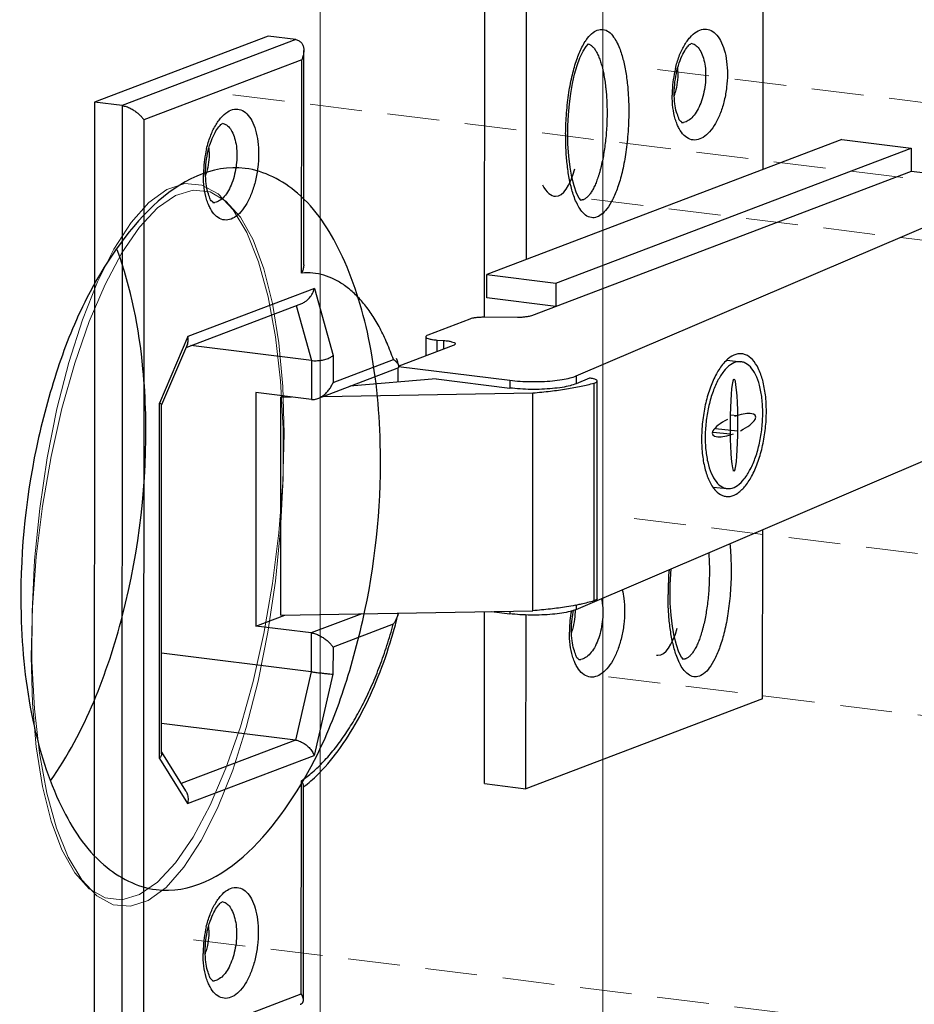
# Model space of a CAD drawing. Units: millimetres. Extents: x -85945 to -24065, y -1460 to 1801.
# Drawn here: x -30137 to -30094, y 1060 to 1107 of the extents above; entities that cross this region are included whole.
import ezdxf

# ---------------------------------------------------------------- set-up
doc = ezdxf.new("R2010")
doc.units = ezdxf.units.MM
doc.linetypes.add('HIDDEN', pattern=[0.375, 0.25, -0.125])
doc.layers.add('02___PRT_ALL_AXES', color=7, linetype='Continuous')
doc.layers.add('实体', color=7, linetype='Continuous', lineweight=30)
doc.layers.add('虚线', color=4, linetype='HIDDEN', lineweight=13)

msp = doc.modelspace()

# ---------------------------------------------------------------- linework, layer by layer
at = {"color": 7, "linetype": 'Continuous', "lineweight": 15}
for p, q in [((-30122.405, 1660.397), (-30122.405, 992.265)), ((-30108.793, 1208.395), (-30108.793, 1040.924))]:
    msp.add_line(p, q, dxfattribs=at)
at = {"color": 7, "linetype": 'Continuous', "lineweight": 15, "flags": 128}
for points in [[(-30124.144, 1087.239), (-30124.206, 1089.495), (-30124.391, 1091.596), (-30124.695, 1093.499), (-30125.111, 1095.166), (-30125.632, 1096.561), (-30126.246, 1097.658), (-30126.942, 1098.433), (-30127.704, 1098.871), (-30128.519, 1098.963), (-30129.368, 1098.706), (-30130.234, 1098.107), (-30131.101, 1097.178), (-30131.95, 1095.936), (-30132.764, 1094.409), (-30133.527, 1092.626), (-30134.222, 1090.624), (-30134.837, 1088.444), (-30135.357, 1086.129), (-30135.774, 1083.729), (-30136.077, 1081.29), (-30136.262, 1078.863), (-30136.324, 1076.497), (-30136.262, 1074.241), (-30136.077, 1072.14), (-30135.774, 1070.237), (-30135.357, 1068.57), (-30134.837, 1067.175), (-30134.222, 1066.078), (-30133.527, 1065.303), (-30132.764, 1064.865), (-30131.95, 1064.773), (-30131.101, 1065.03), (-30130.234, 1065.629), (-30129.368, 1066.558), (-30128.519, 1067.799), (-30127.704, 1069.327), (-30126.942, 1071.11), (-30126.246, 1073.112), (-30125.632, 1075.292), (-30125.111, 1077.606), (-30124.695, 1080.007), (-30124.391, 1082.446), (-30124.206, 1084.873), (-30124.144, 1087.239)], [(-30124.186, 1087.478), (-30124.307, 1089.769), (-30124.548, 1091.898), (-30124.905, 1093.823), (-30125.371, 1095.505), (-30125.935, 1096.909), (-30126.587, 1098.007), (-30127.313, 1098.777), (-30128.099, 1099.202), (-30128.928, 1099.274), (-30129.784, 1098.992), (-30130.649, 1098.362), (-30131.505, 1097.396), (-30132.336, 1096.113), (-30133.124, 1094.541), (-30133.853, 1092.71), (-30134.508, 1090.659), (-30135.077, 1088.429), (-30135.546, 1086.065), (-30135.908, 1083.616), (-30136.154, 1081.132), (-30136.28, 1078.662), (-30136.282, 1076.257), (-30136.162, 1073.967), (-30135.92, 1071.838), (-30135.563, 1069.913), (-30135.098, 1068.231), (-30134.533, 1066.827), (-30133.881, 1065.729), (-30133.155, 1064.959), (-30132.369, 1064.534), (-30131.54, 1064.461), (-30130.684, 1064.743), (-30129.819, 1065.374), (-30128.963, 1066.34), (-30128.132, 1067.623), (-30127.344, 1069.195), (-30126.615, 1071.026), (-30125.96, 1073.077), (-30125.392, 1075.307), (-30124.922, 1077.67), (-30124.56, 1080.119), (-30124.314, 1082.604), (-30124.189, 1085.074), (-30124.186, 1087.478)]]:
    msp.add_lwpolyline(points, dxfattribs=at)
at = {"layer": '02___PRT_ALL_AXES', "color": 7, "linetype": 'Continuous'}
for points, start_tangent, end_tangent in [([(-30126.008, 1100.002), (-30133.632, 1093.775), (-30135.037, 1090.376), (-30136.068, 1086.555), (-30136.805, 1078.493)], (-4.962268, 0.6131), (0.125693, -4.99842)), ([(-30119.508, 1086.775), (-30120.073, 1091.848), (-30121.448, 1095.997), (-30123.495, 1098.809), (-30126.008, 1100.002)], (-0.125693, 4.99842), (-4.962268, 0.6131)), ([(-30130.805, 1088.174), (-30130.935, 1090.348), (-30132.183, 1096.087)], (-0.125693, 4.99842), (-1.754972, 4.681888)), ([(-30135.389, 1070.503), (-30131.924, 1078.472), (-30130.805, 1088.174)], (2.864467, 4.09815), (-0.125693, 4.99842)), ([(-30130.304, 1065.267), (-30122.681, 1071.493), (-30121.276, 1074.892), (-30120.245, 1078.713), (-30119.508, 1086.775)], (4.962268, -0.6131), (-0.125693, 4.99842)), ([(-30136.805, 1078.493), (-30136.239, 1073.42), (-30134.864, 1069.271), (-30132.818, 1066.459), (-30130.304, 1065.267)], (0.125693, -4.99842), (4.962268, -0.6131))]:
    msp.add_spline(points, degree=3, dxfattribs=dict(at, start_tangent=start_tangent, end_tangent=end_tangent))
at = {"layer": '实体', "color": 0, "linetype": 'ByBlock', "lineweight": 30}
for p, q in [((-30101.077, 1111.946), (-30101.082, 1099.95)), ((-30114.486, 1092.832), (-30114.48, 1107.859)), ((-30112.478, 1107.611), (-30112.483, 1095.615)), ((-30124.914, 1106.371), (-30133.274, 1103.192)), ((-30123.579, 1106.206), (-30131.939, 1103.027)), ((-30123.579, 1106.206), (-30124.914, 1106.371)), ((-30123.196, 1095.359), (-30123.191, 1105.681)), ((-30123.292, 1105.229), (-30130.892, 1102.339)), ((-30123.296, 1094.965), (-30123.292, 1105.229)), ((-30133.274, 1103.192), (-30133.294, 1056.708)), ((-30131.939, 1103.027), (-30133.274, 1103.192)), ((-30131.939, 1103.027), (-30131.959, 1056.543)), ((-30130.892, 1102.339), (-30130.911, 1057.354)), ((-30097.282, 1101.395), (-30114.383, 1094.893)), ((-30097.282, 1101.395), (-30093.945, 1100.982)), ((-30111.046, 1094.48), (-30093.945, 1100.982)), ((-30093.945, 1100.982), (-30093.946, 1099.857)), ((-30093.946, 1099.857), (-30112.221, 1092.909)), ((-30088.607, 1099.196), (-30093.946, 1099.857)), ((-30110.072, 1090.007), (-30088.607, 1099.196)), ((-30114.383, 1094.893), (-30111.046, 1094.48)), ((-30114.383, 1093.768), (-30114.383, 1094.893)), ((-30122.682, 1094.217), (-30128.774, 1091.9)), ((-30122.682, 1094.217), (-30121.778, 1090.989)), ((-30111.046, 1094.48), (-30111.046, 1093.355)), ((-30111.046, 1093.355), (-30114.383, 1093.768)), ((-30128.863, 1091.381), (-30123.289, 1093.501)), ((-30123.566, 1093.395), (-30122.826, 1090.75)), ((-30115.192, 1092.748), (-30117.221, 1091.977)), ((-30112.902, 1092.825), (-30114.51, 1092.832)), ((-30128.774, 1091.9), (-30130.138, 1088.694)), ((-30117.321, 1091.894), (-30117.322, 1090.969)), ((-30128.795, 1091.541), (-30130.039, 1088.616)), ((-30122.826, 1090.75), (-30128.632, 1091.469)), ((-30116.002, 1091.471), (-30118.609, 1090.48)), ((-30116.78, 1091.735), (-30116.443, 1091.712)), ((-30116.78, 1091.735), (-30116.78, 1091.175)), ((-30116.443, 1091.303), (-30116.443, 1091.712)), ((-30121.778, 1090.989), (-30121.779, 1089.688)), ((-30122.826, 1090.75), (-30122.827, 1088.876)), ((-30122.517, 1088.922), (-30118.691, 1090.376)), ((-30121.779, 1089.688), (-30118.875, 1090.792)), ((-30118.647, 1089.707), (-30118.647, 1090.378)), ((-30118.626, 1090.463), (-30113.268, 1089.799)), ((-30102.808, 1090.765), (-30102.138, 1090.691)), ((-30116.809, 1089.863), (-30120.97, 1089.51)), ((-30116.809, 1089.863), (-30113.269, 1089.425)), ((-30110.072, 1090.007), (-30110.073, 1089.632)), ((-30109.43, 1089.907), (-30110.073, 1089.632)), ((-30113.268, 1089.799), (-30113.269, 1089.425)), ((-30109.218, 1089.664), (-30109.223, 1079.168)), ((-30109.066, 1079.268), (-30109.062, 1089.765)), ((-30125.496, 1089.206), (-30125.501, 1077.96)), ((-30122.827, 1088.876), (-30125.496, 1089.206)), ((-30124.299, 1078.488), (-30124.294, 1088.985)), ((-30124.15, 1089.04), (-30124.294, 1088.985)), ((-30124.294, 1088.985), (-30123.777, 1088.994)), ((-30122.259, 1089.02), (-30112.158, 1089.193)), ((-30112.163, 1078.697), (-30112.158, 1089.193)), ((-30130.145, 1071.578), (-30130.138, 1088.694)), ((-30130.145, 1071.578), (-30130.138, 1088.694)), ((-30130.045, 1071.813), (-30130.038, 1088.624)), ((-30130.045, 1071.813), (-30130.038, 1088.624)), ((-30102.303, 1088.08), (-30102.642, 1088.118)), ((-30110.077, 1078.761), (-30088.612, 1087.95)), ((-30102.645, 1087.195), (-30103.487, 1087.287)), ((-30102.303, 1087.341), (-30103.357, 1087.457)), ((-30103.48, 1084.658), (-30102.81, 1084.584)), ((-30101.093, 1074.459), (-30101.09, 1082.608)), ((-30110.077, 1078.972), (-30110.077, 1078.761)), ((-30125.501, 1077.96), (-30124.104, 1078.492)), ((-30124.299, 1078.488), (-30112.163, 1078.697)), ((-30120.397, 1078.555), (-30122.831, 1077.63)), ((-30114.496, 1070.372), (-30114.492, 1078.657)), ((-30114.157, 1078.663), (-30113.273, 1078.553)), ((-30113.273, 1078.678), (-30113.273, 1078.553)), ((-30112.494, 1070.124), (-30112.49, 1078.497)), ((-30118.88, 1078.046), (-30121.784, 1076.942)), ((-30122.831, 1077.63), (-30125.501, 1077.96)), ((-30122.831, 1077.63), (-30122.832, 1075.755)), ((-30122.832, 1075.755), (-30130.043, 1076.648)), ((-30121.784, 1076.942), (-30121.785, 1075.64)), ((-30122.832, 1075.755), (-30123.594, 1072.467)), ((-30121.785, 1075.64), (-30122.692, 1071.724)), ((-30101.093, 1074.459), (-30112.494, 1070.124)), ((-30123.594, 1072.467), (-30130.044, 1073.266)), ((-30123.594, 1072.467), (-30129.099, 1070.374)), ((-30130.045, 1071.882), (-30128.882, 1070.027)), ((-30130.045, 1071.882), (-30128.882, 1070.027)), ((-30130.145, 1071.578), (-30128.784, 1069.408)), ((-30130.145, 1071.578), (-30128.784, 1069.408)), ((-30128.784, 1069.408), (-30122.692, 1071.724)), ((-30123.311, 1060.244), (-30123.307, 1070.509)), ((-30123.211, 1059.957), (-30123.206, 1070.279)), ((-30114.496, 1070.372), (-30112.494, 1070.124)), ((-30130.911, 1057.354), (-30123.311, 1060.244))]:
    msp.add_line(p, q, dxfattribs=at)
for points in [[(-30110.48, 1101.668), (-30110.474, 1102.053), (-30110.447, 1102.592), (-30110.4, 1103.113), (-30110.334, 1103.613), (-30110.25, 1104.089), (-30110.147, 1104.538), (-30110.027, 1104.955), (-30109.89, 1105.328), (-30109.742, 1105.643), (-30109.598, 1105.872), (-30109.488, 1105.998), (-30109.474, 1106.011)], [(-30109.832, 1098.456), (-30109.839, 1098.462), (-30109.927, 1098.575), (-30110.054, 1098.819), (-30110.178, 1099.164), (-30110.285, 1099.581), (-30110.371, 1100.059), (-30110.434, 1100.593), (-30110.471, 1101.182), (-30110.48, 1101.668)], [(-30105.55, 1079.555), (-30105.544, 1079.939), (-30105.517, 1080.478), (-30105.495, 1080.722)], [(-30104.902, 1076.342), (-30104.909, 1076.349), (-30104.998, 1076.461), (-30105.124, 1076.706), (-30105.248, 1077.051), (-30105.355, 1077.468), (-30105.441, 1077.946), (-30105.504, 1078.48), (-30105.541, 1079.069), (-30105.55, 1079.555)]]:
    msp.add_lwpolyline(points, dxfattribs=at)
for centre, radius, start, end in [((-30099.928, 1103.524), 5.523, 167.9182, 178.9507), ((-30100.117, 1103.561), 5.33, 166.4386, 167.8838), ((-30108.765, 1104.654), 3.592, 359.9557, 2.7536), ((-30100.192, 1103.534), 5.258, 179.0144, 179.9745), ((-30108.821, 1104.594), 3.641, 344.2822, 345.2317), ((-30108.597, 1104.529), 3.408, 342.4624, 343.0029), ((-30108.693, 1104.558), 3.508, 343.0066, 344.284), ((-30104.966, 1102.688), 0.471, 266.2181, 277.7101), ((-30096.57, 1101.58), 14.011, 179.6228, 179.9752), ((-30122.502, 1099.668), 5.523, 167.9182, 178.9507), ((-30122.691, 1099.706), 5.33, 166.4386, 167.8838), ((-30131.339, 1100.799), 3.592, 359.9557, 2.7536), ((-30122.767, 1099.679), 5.258, 179.0144, 179.9745), ((-30131.172, 1100.674), 3.408, 342.4624, 343.0029), ((-30131.268, 1100.703), 3.508, 343.0066, 344.284), ((-30131.395, 1100.739), 3.641, 344.2822, 345.2317), ((-30127.54, 1098.832), 0.471, 266.2181, 277.7101), ((-30132.381, 1086.475), 14.34, 16.339, 17.7384), ((-30118.744, 1090.47), 0.13, 3.114, 8.53), ((-30096.526, 1086.965), 7.508, 177.0961, 179.967), ((-30091.609, 1079.466), 14.042, 175.0416, 179.6222), ((-30091.64, 1079.467), 14.011, 179.6228, 179.9752), ((-30112.586, 1091.98), 13.252, 280.7499, 281.0457), ((-30142.876, 1084.505), 24.952, 344.9344, 346.1925), ((-30119.643, 1078.795), 1.027, 346.1718, 348.2305), ((-30104.871, 1077.653), 5.53, 169.1766, 178.9472), ((-30105.143, 1077.664), 5.258, 179.0144, 179.9745), ((-30113.548, 1078.659), 3.408, 342.4624, 343.0029), ((-30113.644, 1078.688), 3.508, 343.0066, 344.284), ((-30113.771, 1078.724), 3.641, 344.2822, 345.2317), ((-30109.916, 1076.817), 0.471, 266.2181, 277.7101), ((-30127.454, 1075.648), 6.906, 307.987, 308.3718), ((-30127.517, 1075.728), 7.009, 308.3724, 309.008), ((-30122.518, 1062.181), 5.523, 167.9182, 178.9507), ((-30122.707, 1062.218), 5.33, 166.4386, 167.8838), ((-30131.355, 1063.312), 3.592, 359.9557, 2.7536), ((-30122.783, 1062.192), 5.258, 179.0144, 179.9745), ((-30131.188, 1063.186), 3.408, 342.4624, 343.0029), ((-30131.284, 1063.216), 3.508, 343.0066, 344.284), ((-30131.411, 1063.252), 3.641, 344.2822, 345.2317), ((-30127.556, 1061.345), 0.471, 266.2181, 277.7101)]:
    msp.add_arc(centre, radius, start, end, dxfattribs=at)
for centre, major_axis, ratio, start_param, end_param in [((-30111.063, 1102.412), (0.002, 3.749), 0.325353, 3.141593, 4.005567), ((-30111.063, 1102.412), (0.002, 3.749), 0.325353, 2.595585, 3.141593), ((-30102.474, 1087.638), (-0.001, -2.249), 0.083819, -2.976444, -1.612237), ((-30102.474, 1087.638), (-0.001, -2.249), 0.083819, 1.529355, 2.976444), ((-30102.474, 1087.638), (-1.04, -0.445), 0.331403, 3.731846, 4.54724), ((-30102.474, 1087.638), (-1.04, -0.445), 0.331403, 1.735945, 3.731846), ((-30102.474, 1087.638), (-1.04, -0.445), 0.331403, -1.405648, 0.590253), ((-30102.474, 1087.638), (-0.001, -2.249), 0.083819, -1.612237, -0.248027), ((-30102.474, 1087.638), (-0.001, -2.249), 0.083819, 0.165149, 1.529355), ((-30102.474, 1087.638), (-1.04, -0.445), 0.331403, 0.590253, 1.405648), ((-30102.474, 1087.638), (-0.001, -2.249), 0.083819, -0.248027, -0.165149), ((-30106.133, 1080.299), (0.002, 3.749), 0.325353, 3.141593, 4.005567), ((-30106.133, 1080.299), (0.002, 3.749), 0.325353, 3.087464, 3.141593)]:
    msp.add_ellipse(centre, major_axis=major_axis, ratio=ratio, start_param=start_param, end_param=end_param, dxfattribs=at)
for points, start_tangent, end_tangent in [([(-30109.64, 1106.113), (-30109.528, 1106.274), (-30109.256, 1106.552), (-30108.983, 1106.686), (-30108.71, 1106.681), (-30108.442, 1106.526), (-30108.22, 1106.26), (-30108.055, 1105.955), (-30107.933, 1105.648), (-30107.84, 1105.35), (-30107.763, 1105.04), (-30107.698, 1104.711), (-30107.644, 1104.365), (-30107.602, 1104.015), (-30107.573, 1103.673), (-30107.554, 1103.345), (-30107.543, 1103.034), (-30107.54, 1102.742)], (0.539517, 0.841975), (-0.000431, -1)), ([(-30104.733, 1106.137), (-30104.592, 1106.316), (-30104.28, 1106.586), (-30103.959, 1106.708), (-30103.648, 1106.675), (-30103.364, 1106.489), (-30103.124, 1106.161), (-30102.942, 1105.709), (-30102.828, 1105.159), (-30102.79, 1104.548)], (0.57985, 0.814723), (-0.000429, -1)), ([(-30123.579, 1106.206), (-30123.408, 1106.147), (-30123.291, 1106.038), (-30123.222, 1105.898), (-30123.193, 1105.738), (-30123.191, 1105.681)], (0.992422, -0.122879), (-0.001247, -0.999999)), ([(-30110.58, 1101.672), (-30110.537, 1102.682), (-30110.424, 1103.66), (-30110.256, 1104.518), (-30110.042, 1105.251), (-30109.795, 1105.841), (-30109.64, 1106.113)], (0.006582, 0.999978), (0.539517, 0.841975)), ([(-30109.48, 1106.001), (-30109.449, 1105.988), (-30109.395, 1105.96), (-30109.342, 1105.922), (-30109.29, 1105.876), (-30109.239, 1105.821), (-30109.189, 1105.757), (-30109.14, 1105.685), (-30109.093, 1105.604), (-30109.047, 1105.516), (-30109.003, 1105.419), (-30108.961, 1105.315), (-30108.921, 1105.204), (-30108.882, 1105.085), (-30108.846, 1104.96), (-30108.811, 1104.828), (-30108.779, 1104.69), (-30108.749, 1104.546), (-30108.722, 1104.396), (-30108.674, 1104.082), (-30108.654, 1103.918), (-30108.636, 1103.75), (-30108.609, 1103.403), (-30108.593, 1103.046), (-30108.588, 1102.68)], (0.945199, -0.326494), (-0.000429, -1)), ([(-30105.35, 1103.619), (-30105.316, 1104.17), (-30105.219, 1104.715), (-30105.068, 1105.204), (-30104.888, 1105.594), (-30104.712, 1105.857), (-30104.574, 1105.994), (-30104.551, 1106.007)], (0.000429, 1), (0.887145, 0.46149)), ([(-30105.298, 1104.811), (-30105.116, 1105.402), (-30104.876, 1105.913), (-30104.733, 1106.137)], (0.234512, 0.972113), (0.57985, 0.814723)), ([(-30104.552, 1106.03), (-30104.45, 1106.006), (-30104.248, 1105.873), (-30104.076, 1105.639), (-30103.946, 1105.317), (-30103.865, 1104.924), (-30103.838, 1104.486)], (0.992571, -0.121667), (-0.000429, -1)), ([(-30123.191, 1105.681), (-30123.198, 1105.569), (-30123.233, 1105.397), (-30123.292, 1105.229)], (-0.001247, -0.999999), (-0.391384, -0.920227)), ([(-30105.172, 1104.652), (-30105.205, 1104.154), (-30105.3, 1103.666)], (-0.000429, -1), (-0.254954, -0.966953)), ([(-30102.79, 1104.548), (-30102.829, 1103.911), (-30102.942, 1103.274), (-30103.125, 1102.684), (-30103.365, 1102.172), (-30103.649, 1101.769), (-30103.961, 1101.499), (-30104.281, 1101.377), (-30104.593, 1101.41), (-30104.877, 1101.596), (-30105.117, 1101.924), (-30105.209, 1102.118)], (-0.000429, -1), (-0.381446, 0.924391)), ([(-30103.838, 1104.486), (-30103.865, 1104.029), (-30103.947, 1103.575), (-30104.077, 1103.153), (-30104.248, 1102.788), (-30104.451, 1102.501), (-30104.674, 1102.308), (-30104.903, 1102.221)], (-0.000429, -1), (-0.990853, -0.134947)), ([(-30104.985, 1102.209), (-30105.036, 1102.26), (-30105.134, 1102.423), (-30105.24, 1102.712), (-30105.32, 1103.121), (-30105.35, 1103.619)], (0.999647, 0.026564), (0.000429, 1)), ([(-30105.209, 1102.118), (-30105.299, 1102.376), (-30105.412, 1102.927), (-30105.45, 1103.537)], (-0.381446, 0.924391), (0.000429, 1)), ([(-30131.939, 1103.027), (-30131.738, 1102.98), (-30131.545, 1102.9), (-30131.369, 1102.8), (-30131.214, 1102.688), (-30131.082, 1102.571), (-30130.974, 1102.453), (-30130.892, 1102.339)], (0.992422, -0.122879), (0.531413, -0.847113)), ([(-30127.307, 1102.282), (-30127.166, 1102.46), (-30126.854, 1102.731), (-30126.533, 1102.853), (-30126.222, 1102.82), (-30125.938, 1102.634), (-30125.698, 1102.305), (-30125.516, 1101.853), (-30125.403, 1101.303), (-30125.365, 1100.693)], (0.57985, 0.814723), (-0.000429, -1)), ([(-30107.54, 1102.742), (-30107.584, 1101.646), (-30107.697, 1100.668), (-30107.865, 1099.81), (-30108.079, 1099.077), (-30108.326, 1098.488), (-30108.593, 1098.054), (-30108.865, 1097.777), (-30109.138, 1097.642), (-30109.411, 1097.648), (-30109.679, 1097.802), (-30109.9, 1098.068), (-30110.049, 1098.338)], (-0.000315, -1), (-0.426829, 0.904332)), ([(-30108.588, 1102.68), (-30108.593, 1102.311), (-30108.61, 1101.941), (-30108.637, 1101.573), (-30108.675, 1101.213), (-30108.723, 1100.862), (-30108.781, 1100.525), (-30108.848, 1100.204), (-30108.884, 1100.05), (-30108.923, 1099.903), (-30108.963, 1099.76), (-30109.006, 1099.624), (-30109.05, 1099.494), (-30109.096, 1099.371), (-30109.143, 1099.254), (-30109.192, 1099.145), (-30109.242, 1099.043), (-30109.293, 1098.949), (-30109.345, 1098.863), (-30109.398, 1098.785), (-30109.452, 1098.716), (-30109.507, 1098.655), (-30109.562, 1098.602), (-30109.618, 1098.559), (-30109.673, 1098.524), (-30109.729, 1098.498), (-30109.778, 1098.483)], (-0.000429, -1), (-0.972848, -0.231447)), ([(-30127.873, 1100.955), (-30127.69, 1101.546), (-30127.45, 1102.058), (-30127.307, 1102.282)], (0.234512, 0.972113), (0.57985, 0.814723)), ([(-30127.924, 1099.764), (-30127.891, 1100.314), (-30127.793, 1100.859), (-30127.643, 1101.348), (-30127.463, 1101.738), (-30127.286, 1102.002), (-30127.148, 1102.139), (-30127.125, 1102.151)], (0.000429, 1), (0.887145, 0.46149)), ([(-30127.126, 1102.175), (-30127.025, 1102.151), (-30126.822, 1102.018), (-30126.651, 1101.784), (-30126.521, 1101.461), (-30126.439, 1101.069), (-30126.412, 1100.631)], (0.992571, -0.121667), (-0.000429, -1)), ([(-30110.049, 1098.338), (-30110.066, 1098.373), (-30110.188, 1098.68), (-30110.281, 1098.978), (-30110.358, 1099.288), (-30110.423, 1099.618), (-30110.477, 1099.963), (-30110.519, 1100.313), (-30110.548, 1100.655), (-30110.567, 1100.984), (-30110.577, 1101.294), (-30110.58, 1101.586)], (-0.426829, 0.904332), (0.00043, 1)), ([(-30127.747, 1100.796), (-30127.779, 1100.299), (-30127.874, 1099.811)], (-0.000429, -1), (-0.254954, -0.966953)), ([(-30125.365, 1100.693), (-30125.403, 1100.056), (-30125.517, 1099.419), (-30125.699, 1098.828), (-30125.939, 1098.317), (-30126.223, 1097.914), (-30126.535, 1097.643), (-30126.856, 1097.521), (-30127.167, 1097.554), (-30127.451, 1097.741), (-30127.691, 1098.069), (-30127.783, 1098.263)], (-0.000429, -1), (-0.381446, 0.924391)), ([(-30126.412, 1100.631), (-30126.44, 1100.174), (-30126.521, 1099.719), (-30126.651, 1099.298), (-30126.823, 1098.933), (-30127.025, 1098.646), (-30127.248, 1098.453), (-30127.477, 1098.366)], (-0.000429, -1), (-0.990853, -0.134947)), ([(-30127.783, 1098.263), (-30127.873, 1098.521), (-30127.987, 1099.071), (-30128.025, 1099.681)], (-0.381446, 0.924391), (0.000429, 1)), ([(-30127.559, 1098.353), (-30127.61, 1098.405), (-30127.709, 1098.567), (-30127.814, 1098.857), (-30127.894, 1099.266), (-30127.924, 1099.764)], (0.999647, 0.026564), (0.000429, 1)), ([(-30109.778, 1098.483), (-30109.785, 1098.481), (-30109.841, 1098.474), (-30109.852, 1098.473)], (-0.972848, -0.231447), (-0.999721, -0.02361)), ([(-30123.196, 1095.36), (-30123.197, 1095.321), (-30123.228, 1095.142), (-30123.296, 1094.965)], (-0.002321, -0.999997), (-0.434598, -0.900624)), ([(-30118.875, 1090.792), (-30119.179, 1091.582), (-30119.521, 1092.3), (-30119.9, 1092.942), (-30120.313, 1093.503), (-30120.755, 1093.978), (-30121.225, 1094.364), (-30121.717, 1094.657), (-30122.229, 1094.856), (-30122.757, 1094.959), (-30123.296, 1094.965)], (-0.325345, 0.945595), (-0.996985, -0.077588)), ([(-30123.29, 1093.5), (-30123.118, 1093.591), (-30122.924, 1093.766), (-30122.776, 1093.982), (-30122.682, 1094.217)], (0.934549, 0.355834), (0.269893, 0.96289)), ([(-30114.51, 1092.832), (-30114.714, 1092.827), (-30114.904, 1092.81), (-30115.067, 1092.784), (-30115.192, 1092.748)], (-0.99999, 0.00443), (-0.93471, -0.355412)), ([(-30112.221, 1092.909), (-30112.345, 1092.873), (-30112.508, 1092.847), (-30112.698, 1092.83), (-30112.902, 1092.825)], (-0.93471, -0.355412), (-0.99999, 0.00443)), ([(-30128.795, 1091.541), (-30128.758, 1091.699), (-30128.774, 1091.9)], (0.39207, 0.919935), (-0.222009, 0.975045)), ([(-30117.319, 1091.894), (-30117.319, 1091.881), (-30117.268, 1091.833), (-30117.153, 1091.79), (-30116.986, 1091.757), (-30116.78, 1091.735)], (-0.120016, -0.992772), (0.997743, -0.067152)), ([(-30117.221, 1091.977), (-30117.303, 1091.931), (-30117.319, 1091.894)], (-0.93471, -0.355412), (-0.120016, -0.992772)), ([(-30116.443, 1091.712), (-30116.237, 1091.691), (-30116.07, 1091.657), (-30115.955, 1091.614), (-30115.904, 1091.566), (-30115.904, 1091.553)], (0.997743, -0.067152), (-0.120016, -0.992772)), ([(-30115.904, 1091.553), (-30115.92, 1091.517), (-30116.002, 1091.471)], (-0.120016, -0.992772), (-0.93471, -0.355412)), ([(-30122.826, 1090.75), (-30122.597, 1090.741), (-30122.355, 1090.764), (-30122.124, 1090.817), (-30121.926, 1090.895), (-30121.778, 1090.989)], (0.992422, -0.122879), (0.763511, 0.645795)), ([(-30102.096, 1091.071), (-30102.285, 1091.067), (-30102.661, 1090.906), (-30102.82, 1090.778)], (-0.994046, 0.108959), (-0.735745, -0.677258)), ([(-30100.914, 1088.305), (-30100.959, 1089.093), (-30101.092, 1089.797), (-30101.306, 1090.375), (-30101.587, 1090.793), (-30101.92, 1091.029), (-30102.096, 1091.071)], (0.000429, 1), (-0.994046, 0.108959)), ([(-30118.62, 1090.509), (-30118.635, 1090.546), (-30118.675, 1090.607), (-30118.73, 1090.669), (-30118.798, 1090.731), (-30118.875, 1090.792)], (-0.280317, 0.959907), (-0.805306, 0.59286)), ([(-30118.686, 1090.378), (-30118.658, 1090.392), (-30118.644, 1090.403)], (0.928511, 0.371304), (0.737894, 0.674916)), ([(-30118.644, 1090.403), (-30118.62, 1090.437), (-30118.614, 1090.477)], (0.737894, 0.674916), (-0.053379, 0.998574)), ([(-30118.616, 1090.489), (-30118.62, 1090.509)], (-0.147494, 0.989063), (-0.280317, 0.959907)), ([(-30102.82, 1090.778), (-30103.026, 1090.555), (-30103.359, 1090.035), (-30103.641, 1089.375), (-30103.855, 1088.614), (-30103.988, 1087.797), (-30104.024, 1087.346)], (-0.735745, -0.677258), (-0.050517, -0.998723)), ([(-30102.138, 1090.69), (-30102.306, 1090.686), (-30102.64, 1090.543), (-30102.965, 1090.231), (-30103.261, 1089.768), (-30103.511, 1089.182), (-30103.701, 1088.506), (-30103.82, 1087.779), (-30103.861, 1087.044)], (-0.994046, 0.108959), (-0.000429, -1)), ([(-30101.088, 1088.231), (-30101.128, 1088.932), (-30101.246, 1089.557), (-30101.436, 1090.071), (-30101.686, 1090.443), (-30101.981, 1090.652), (-30102.138, 1090.69)], (0.000429, 1), (-0.994046, 0.108959)), ([(-30113.268, 1089.799), (-30112.779, 1089.754), (-30112.254, 1089.734), (-30111.723, 1089.741), (-30111.214, 1089.774), (-30110.753, 1089.832), (-30110.366, 1089.911), (-30110.072, 1090.007)], (0.992422, -0.122879), (0.919299, 0.393559)), ([(-30109.062, 1089.765), (-30109.062, 1089.768), (-30109.109, 1089.822), (-30109.237, 1089.871), (-30109.43, 1089.907)], (0.075896, 0.997116), (-0.991337, 0.131344)), ([(-30122.518, 1088.921), (-30122.432, 1088.959), (-30122.256, 1089.069), (-30122.101, 1089.206), (-30121.969, 1089.359), (-30121.861, 1089.523), (-30121.779, 1089.688)], (0.933534, 0.358489), (0.391384, 0.920227)), ([(-30110.073, 1089.632), (-30110.366, 1089.536), (-30110.754, 1089.457), (-30111.214, 1089.399), (-30111.723, 1089.366), (-30112.254, 1089.359), (-30112.779, 1089.379), (-30113.269, 1089.425)], (-0.919299, -0.393559), (-0.992422, 0.122879)), ([(-30112.158, 1089.193), (-30111.314, 1089.276), (-30110.534, 1089.383), (-30109.83, 1089.514), (-30109.218, 1089.664)], (0.996833, 0.07952), (0.961889, 0.273439)), ([(-30109.218, 1089.664), (-30109.1, 1089.713), (-30109.062, 1089.765)], (0.961889, 0.273439), (0.075896, 0.997116)), ([(-30122.827, 1088.876), (-30122.625, 1088.888), (-30122.518, 1088.921)], (0.992422, -0.122879), (0.933534, 0.358489)), ([(-30130.041, 1088.621), (-30130.055, 1088.648), (-30130.138, 1088.694)], (-0.206051, 0.978541), (-0.916277, 0.400545)), ([(-30130.041, 1088.621), (-30130.055, 1088.648), (-30130.138, 1088.694)], (-0.206051, 0.978541), (-0.916277, 0.400545)), ([(-30102.852, 1084.204), (-30102.664, 1084.208), (-30102.288, 1084.369), (-30101.922, 1084.72), (-30101.589, 1085.24), (-30101.308, 1085.9), (-30101.094, 1086.661), (-30100.96, 1087.478), (-30100.914, 1088.305)], (0.994046, -0.108959), (0.000429, 1)), ([(-30102.81, 1084.585), (-30102.643, 1084.589), (-30102.308, 1084.732), (-30101.984, 1085.044), (-30101.688, 1085.507), (-30101.437, 1086.093), (-30101.247, 1086.769), (-30101.128, 1087.496), (-30101.088, 1088.231)], (0.994046, -0.108959), (0.000429, 1)), ([(-30103.861, 1087.044), (-30103.821, 1086.343), (-30103.703, 1085.718), (-30103.513, 1085.205), (-30103.263, 1084.832), (-30102.967, 1084.623), (-30102.81, 1084.585)], (-0.000429, -1), (0.994046, -0.108959)), ([(-30104.034, 1086.97), (-30103.989, 1086.182), (-30103.856, 1085.478), (-30103.643, 1084.9), (-30103.495, 1084.647)], (-0.000429, -1), (0.570834, -0.821066)), ([(-30103.495, 1084.647), (-30103.362, 1084.482), (-30103.029, 1084.246), (-30102.852, 1084.204)], (0.570834, -0.821066), (0.994046, -0.108959)), ([(-30102.675, 1081.929), (-30102.672, 1081.902), (-30102.643, 1081.559), (-30102.624, 1081.231), (-30102.614, 1080.921), (-30102.611, 1080.629)], (0.103772, -0.994601), (-0.000431, -1)), ([(-30103.694, 1081.493), (-30103.68, 1081.29), (-30103.663, 1080.932), (-30103.658, 1080.567)], (0.080388, -0.996764), (-0.000429, -1)), ([(-30102.611, 1080.629), (-30102.654, 1079.533), (-30102.767, 1078.555), (-30102.935, 1077.697), (-30103.149, 1076.964), (-30103.396, 1076.374), (-30103.663, 1075.941), (-30103.935, 1075.663), (-30104.208, 1075.529), (-30104.481, 1075.534), (-30104.749, 1075.689), (-30104.971, 1075.954), (-30105.12, 1076.225)], (-0.000315, -1), (-0.426829, 0.904332)), ([(-30103.658, 1080.567), (-30103.664, 1080.197), (-30103.68, 1079.827), (-30103.708, 1079.46), (-30103.745, 1079.099), (-30103.793, 1078.749), (-30103.851, 1078.411), (-30103.918, 1078.09), (-30103.954, 1077.937), (-30103.993, 1077.789), (-30104.034, 1077.647), (-30104.076, 1077.511), (-30104.12, 1077.381), (-30104.166, 1077.257), (-30104.213, 1077.141), (-30104.262, 1077.032), (-30104.312, 1076.93), (-30104.363, 1076.836), (-30104.415, 1076.75), (-30104.469, 1076.672), (-30104.523, 1076.603), (-30104.577, 1076.541), (-30104.632, 1076.489), (-30104.688, 1076.445), (-30104.744, 1076.41), (-30104.8, 1076.385), (-30104.848, 1076.37)], (-0.000429, -1), (-0.972848, -0.231447)), ([(-30107.857, 1079.71), (-30107.779, 1079.288), (-30107.741, 1078.678)], (0.242056, -0.970262), (-0.000429, -1)), ([(-30105.12, 1076.225), (-30105.136, 1076.259), (-30105.258, 1076.567), (-30105.351, 1076.865), (-30105.428, 1077.174), (-30105.493, 1077.504), (-30105.547, 1077.849), (-30105.589, 1078.2), (-30105.618, 1078.542), (-30105.637, 1078.87), (-30105.648, 1079.181), (-30105.651, 1079.473)], (-0.426829, 0.904332), (0.00043, 1)), ([(-30110.114, 1078.961), (-30110.537, 1078.887), (-30111.318, 1078.78), (-30112.163, 1078.697)], (-0.982448, -0.186534), (-0.996833, -0.07952)), ([(-30109.223, 1079.168), (-30109.834, 1079.017), (-30110.047, 1078.974)], (-0.961889, -0.273439), (-0.981472, -0.191605)), ([(-30109.066, 1079.268), (-30109.105, 1079.216), (-30109.223, 1079.168)], (-0.075896, -0.997116), (-0.961889, -0.273439)), ([(-30108.855, 1079.282), (-30108.815, 1079.054), (-30108.788, 1078.616)], (0.212638, -0.977131), (-0.000429, -1)), ([(-30118.645, 1078.549), (-30118.68, 1078.434), (-30118.735, 1078.301), (-30118.803, 1078.17), (-30118.88, 1078.046)], (-0.238791, -0.971071), (-0.555829, -0.831297)), ([(-30110.077, 1078.761), (-30110.371, 1078.664), (-30110.758, 1078.586), (-30111.219, 1078.528), (-30111.728, 1078.495), (-30112.259, 1078.488), (-30112.784, 1078.508), (-30113.273, 1078.553)], (-0.919299, -0.393559), (-0.992422, 0.122879)), ([(-30110.3, 1077.749), (-30110.267, 1078.3), (-30110.197, 1078.725)], (0.000429, 1), (0.209815, 0.977741)), ([(-30110.123, 1078.745), (-30110.155, 1078.284), (-30110.251, 1077.796)], (-0.010198, -0.999948), (-0.254954, -0.966953)), ([(-30107.741, 1078.678), (-30107.779, 1078.041), (-30107.893, 1077.404), (-30108.075, 1076.813), (-30108.315, 1076.302), (-30108.599, 1075.899), (-30108.911, 1075.629), (-30109.232, 1075.506), (-30109.543, 1075.539), (-30109.827, 1075.726), (-30110.067, 1076.054), (-30110.159, 1076.248)], (-0.000429, -1), (-0.381446, 0.924391)), ([(-30108.788, 1078.616), (-30108.816, 1078.159), (-30108.897, 1077.705), (-30109.027, 1077.283), (-30109.199, 1076.918), (-30109.402, 1076.631), (-30109.624, 1076.438), (-30109.853, 1076.351)], (-0.000429, -1), (-0.990853, -0.134947)), ([(-30123.307, 1070.509), (-30122.767, 1070.925), (-30122.239, 1071.43), (-30121.727, 1072.018), (-30121.234, 1072.686), (-30120.764, 1073.429), (-30120.321, 1074.241), (-30119.907, 1075.116), (-30119.528, 1076.046), (-30119.185, 1077.025), (-30118.88, 1078.046)], (0.825936, 0.563764), (0.26372, 0.964599)), ([(-30123.106, 1070.282), (-30122.442, 1070.888), (-30121.419, 1072.117), (-30120.499, 1073.601), (-30119.699, 1075.295), (-30119.03, 1077.158), (-30118.782, 1078.019)], (0.777069, 0.629415), (0.259971, 0.965617)), ([(-30122.831, 1077.63), (-30122.63, 1077.583), (-30122.437, 1077.503), (-30122.261, 1077.403), (-30122.107, 1077.291), (-30121.974, 1077.174), (-30121.867, 1077.056), (-30121.784, 1076.942)], (0.992422, -0.122879), (0.531413, -0.847113)), ([(-30110.159, 1076.248), (-30110.249, 1076.506), (-30110.363, 1077.056), (-30110.401, 1077.667)], (-0.381446, 0.924391), (0.000429, 1)), ([(-30109.936, 1076.339), (-30109.987, 1076.39), (-30110.085, 1076.553), (-30110.19, 1076.842), (-30110.27, 1077.251), (-30110.3, 1077.749)], (0.999647, 0.026564), (0.000429, 1)), ([(-30104.848, 1076.37), (-30104.856, 1076.368), (-30104.911, 1076.36), (-30104.922, 1076.36)], (-0.972848, -0.231447), (-0.999721, -0.02361)), ([(-30122.832, 1075.755), (-30122.604, 1075.728), (-30122.362, 1075.7), (-30122.131, 1075.675), (-30121.932, 1075.654), (-30121.785, 1075.64)], (0.992422, -0.122879), (0.996362, -0.085222)), ([(-30123.594, 1072.467), (-30123.354, 1072.4), (-30123.127, 1072.272), (-30122.933, 1072.104), (-30122.786, 1071.916), (-30122.692, 1071.724)], (0.992422, -0.122879), (0.334646, -0.942344)), ([(-30130.045, 1071.814), (-30130.063, 1071.717), (-30130.145, 1071.578)], (-0.004961, -0.999988), (-0.641115, -0.767445)), ([(-30130.045, 1071.814), (-30130.063, 1071.717), (-30130.145, 1071.578)], (-0.004961, -0.999988), (-0.641115, -0.767445)), ([(-30123.207, 1070.277), (-30123.208, 1070.298), (-30123.239, 1070.4), (-30123.307, 1070.509)], (0.002735, 0.999996), (-0.605517, 0.795832)), ([(-30128.882, 1070.028), (-30128.813, 1069.885), (-30128.767, 1069.651), (-30128.784, 1069.408)], (0.530493, -0.847689), (-0.191226, -0.981546)), ([(-30128.882, 1070.028), (-30128.813, 1069.885), (-30128.767, 1069.651), (-30128.784, 1069.408)], (0.530493, -0.847689), (-0.191226, -0.981546)), ([(-30127.323, 1064.795), (-30127.182, 1064.973), (-30126.87, 1065.244), (-30126.55, 1065.366), (-30126.238, 1065.333), (-30125.954, 1065.146), (-30125.714, 1064.818), (-30125.532, 1064.366), (-30125.419, 1063.816), (-30125.381, 1063.206)], (0.57985, 0.814723), (-0.000429, -1)), ([(-30127.889, 1063.468), (-30127.707, 1064.059), (-30127.466, 1064.57), (-30127.323, 1064.795)], (0.234512, 0.972113), (0.57985, 0.814723)), ([(-30127.94, 1062.276), (-30127.907, 1062.827), (-30127.809, 1063.372), (-30127.659, 1063.861), (-30127.479, 1064.251), (-30127.302, 1064.515), (-30127.164, 1064.652), (-30127.141, 1064.664)], (0.000429, 1), (0.887145, 0.46149)), ([(-30127.142, 1064.687), (-30127.041, 1064.663), (-30126.838, 1064.531), (-30126.667, 1064.296), (-30126.537, 1063.974), (-30126.455, 1063.582), (-30126.428, 1063.144)], (0.992571, -0.121667), (-0.000429, -1)), ([(-30127.763, 1063.309), (-30127.795, 1062.812), (-30127.891, 1062.323)], (-0.000429, -1), (-0.254954, -0.966953)), ([(-30125.381, 1063.206), (-30125.419, 1062.568), (-30125.533, 1061.932), (-30125.715, 1061.341), (-30125.955, 1060.829), (-30126.239, 1060.427), (-30126.551, 1060.156), (-30126.872, 1060.034), (-30127.184, 1060.067), (-30127.467, 1060.253), (-30127.707, 1060.582), (-30127.799, 1060.776)], (-0.000429, -1), (-0.381446, 0.924391)), ([(-30126.428, 1063.144), (-30126.456, 1062.687), (-30126.537, 1062.232), (-30126.667, 1061.811), (-30126.839, 1061.446), (-30127.042, 1061.159), (-30127.264, 1060.966), (-30127.493, 1060.878)], (-0.000429, -1), (-0.990853, -0.134947)), ([(-30127.799, 1060.776), (-30127.889, 1061.034), (-30128.003, 1061.584), (-30128.041, 1062.194)], (-0.381446, 0.924391), (0.000429, 1)), ([(-30127.576, 1060.866), (-30127.627, 1060.917), (-30127.725, 1061.08), (-30127.83, 1061.37), (-30127.91, 1061.778), (-30127.94, 1062.276)], (0.999647, 0.026564), (0.000429, 1)), ([(-30123.211, 1059.956), (-30123.218, 1060.024), (-30123.252, 1060.133), (-30123.311, 1060.244)], (-0.001041, 0.999999), (-0.531413, 0.847113)), ([(-30123.358, 1059.741), (-30123.311, 1059.765), (-30123.242, 1059.834), (-30123.213, 1059.923), (-30123.211, 1059.956)], (0.933156, 0.359471), (-0.001041, 0.999999))]:
    msp.add_spline(points, degree=3, dxfattribs=dict(at, start_tangent=start_tangent, end_tangent=end_tangent))
at = {"layer": '虚线', "color": 4, "linetype": 'HIDDEN', "ltscale": 10}
for p, q in [((-30106.162, 1104.766), (-30060.911, 1099.163)), ((-30126.603, 1103.553), (-30081.353, 1097.95)), ((-30109.329, 1098.517), (-30064.079, 1092.914)), ((-30107.28, 1083.146), (-30062.03, 1077.543)), ((-30108.513, 1075.522), (-30063.263, 1069.919)), ((-30128.496, 1062.852), (-30083.245, 1057.249))]:
    msp.add_line(p, q, dxfattribs=at)

doc.saveas('drawing.dxf')
